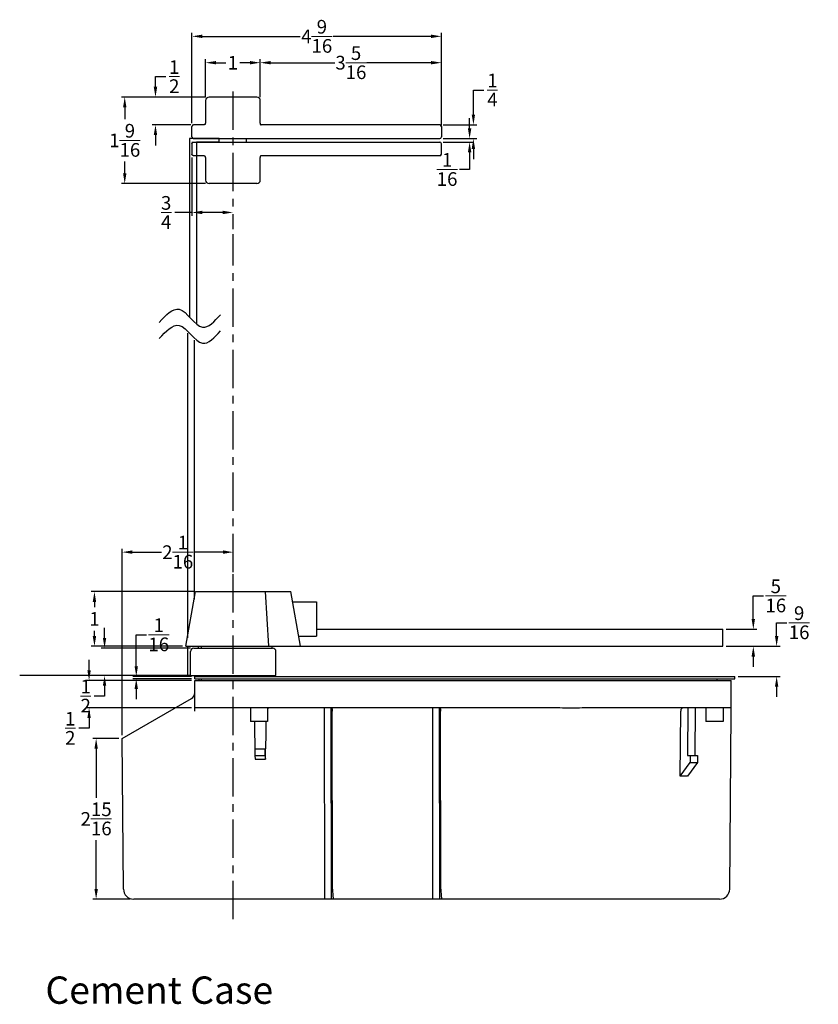
# Model space of a CAD drawing. Extents: x -29 to 193, y -9 to 24.
# Drawn here: x 8 to 22, y 4 to 22 of the extents above; entities that cross this region are included whole.
import ezdxf

# ---------------------------------------------------------------- set-up
doc = ezdxf.new("R2010")
doc.units = 0
doc.header["$LTSCALE"] = 1.87
doc.header["$MEASUREMENT"] = 0
doc.linetypes.add('CENTER', pattern=[0.6, 0.375, -0.075, 0.075, -0.075])
doc.layers.get('0').update_dxf_attribs({"linetype": 'CONTINUOUS'})
doc.layers.add('DEFAULT_1', color=7, linetype='CENTER')
doc.layers.add('DIM', color=9, linetype='CONTINUOUS', lineweight=5)
doc.styles.add('RIXSON', font='ARIAL.TTF', dxfattribs={"width": 0.8, "height": 0.25})
doc.styles.get("Standard").update_dxf_attribs({"font": 'ARIAL.TTF', "width": 0.8})
doc.dimstyles.new('RIXSON', dxfattribs={"dimtxt": 0.25, "dimasz": 0.1875, "dimexe": 0.0625, "dimexo": 0.0625, "dimgap": 0.09, "dimtad": 0, "dimtih": 1, "dimtoh": 1, "dimdec": 4, "dimrnd": 0.0001, "dimzin": 12, "dimdsep": 46, "dimtxsty": 'RIXSON', "dimcen": 0.09, "dimadec": 4, "dimazin": 3, "dimtp": 0.001, "dimtm": 0.001, "dimtfac": 1, "dimtdec": 4, "dimtofl": 0, "dimtmove": 0, "dimatfit": 3, "dimfxl": 1, "dimtolj": 1, "dimtzin": 4, "dimarcsym": 0})
doc.dimstyles.new('RIXSON-F', dxfattribs={"dimtxt": 0.25, "dimasz": 0.1875, "dimexe": 0.0625, "dimexo": 0.0625, "dimgap": 0.09, "dimtad": 0, "dimtih": 1, "dimtoh": 1, "dimdec": 4, "dimrnd": 0.0001, "dimzin": 12, "dimdsep": 46, "dimlunit": 5, "dimtxsty": 'RIXSON', "dimcen": 0.09, "dimadec": 4, "dimazin": 3, "dimtp": 0.001, "dimtm": 0.001, "dimtfac": 1, "dimtdec": 4, "dimtofl": 0, "dimtmove": 0, "dimatfit": 3, "dimfxl": 1, "dimtolj": 1, "dimtzin": 4, "dimarcsym": 0})

# ---------------------------------------------------------------- blocks, each defined once
blk = doc.blocks.new('*D70')
at = {"layer": 'DIM', "color": 0, "lineweight": -2}
for p, q in [((10.846, 20.523), (10.846, 22.172)), ((15.409, 20.523), (15.409, 22.172)), ((11.034, 22.11), (12.828, 22.11)), ((15.221, 22.11), (13.427, 22.11))]:
    blk.add_line(p, q, dxfattribs=at)
at = {"layer": 'DIM', "color": 0}
for points in [[(11.034, 22.141), (11.034, 22.079), (10.846, 22.11)], [(15.221, 22.141), (15.221, 22.079), (15.409, 22.11)]]:
    blk.add_solid(points, dxfattribs=at)
at = {"layer": 'DIM', "color": 0, "insert": (13.128, 22.11), "char_height": 0.25, "attachment_point": 5, "style": 'RIXSON'}
blk.add_mtext('\\A1;4{\\H1.000000x;\\S9/16;}', dxfattribs=at)
blk = doc.blocks.new('*D71')
at = {"layer": 'DIM', "color": 0, "lineweight": -2}
for p, q in [((11.096, 20.999), (9.555, 20.999)), ((9.617, 20.812), (9.617, 20.595)), ((9.617, 19.605), (9.617, 19.821)), ((11.096, 19.417), (9.555, 19.417))]:
    blk.add_line(p, q, dxfattribs=at)
at = {"layer": 'DIM', "color": 0}
for points in [[(9.586, 20.812), (9.648, 20.812), (9.617, 20.999)], [(9.586, 19.605), (9.648, 19.605), (9.617, 19.417)]]:
    blk.add_solid(points, dxfattribs=at)
at = {"layer": 'DIM', "color": 0, "insert": (9.617, 20.208), "char_height": 0.25, "attachment_point": 5, "style": 'RIXSON'}
blk.add_mtext('\\A1;1{\\H1.000000x;\\S9/16;}', dxfattribs=at)
blk = doc.blocks.new('*D72')
at = {"layer": 'DIM', "color": 0, "lineweight": -2}
for p, q in [((15.994, 20.679), (15.994, 21.127)), ((15.994, 21.127), (16.182, 21.127)), ((15.44, 20.491), (16.057, 20.491)), ((15.44, 20.239), (16.057, 20.239)), ((15.994, 20.052), (15.994, 19.864))]:
    blk.add_line(p, q, dxfattribs=at)
at = {"layer": 'DIM', "color": 0}
for points in [[(15.963, 20.679), (16.025, 20.679), (15.994, 20.491)], [(15.963, 20.052), (16.025, 20.052), (15.994, 20.239)]]:
    blk.add_solid(points, dxfattribs=at)
at = {"layer": 'DIM', "color": 0, "insert": (16.341, 21.127), "char_height": 0.25, "attachment_point": 5, "style": 'RIXSON'}
blk.add_mtext('\\A1;{\\H1.000000x;\\S1/4;}', dxfattribs=at)
blk = doc.blocks.new('*D73')
at = {"layer": 'DIM', "color": 0, "lineweight": -2}
for p, q in [((15.925, 20.427), (15.925, 20.614)), ((15.44, 20.239), (15.987, 20.239)), ((15.44, 20.177), (15.987, 20.177)), ((15.925, 19.99), (15.925, 19.675)), ((15.925, 19.675), (15.737, 19.675))]:
    blk.add_line(p, q, dxfattribs=at)
at = {"layer": 'DIM', "color": 0}
for points in [[(15.893, 20.427), (15.956, 20.427), (15.925, 20.239)], [(15.893, 19.99), (15.956, 19.99), (15.925, 20.177)]]:
    blk.add_solid(points, dxfattribs=at)
at = {"layer": 'DIM', "color": 0, "insert": (15.513, 19.675), "char_height": 0.25, "attachment_point": 5, "style": 'RIXSON'}
blk.add_mtext('\\A1;{\\H1.000000x;\\S1/16;}', dxfattribs=at)
blk = doc.blocks.new('*D74')
at = {"layer": 'DIM', "color": 0, "lineweight": -2}
for p, q in [((10.179, 21.187), (10.179, 21.374)), ((10.179, 21.374), (10.367, 21.374)), ((11.096, 20.999), (10.117, 20.999)), ((10.826, 20.491), (10.117, 20.491)), ((10.179, 20.304), (10.179, 20.116))]:
    blk.add_line(p, q, dxfattribs=at)
at = {"layer": 'DIM', "color": 0}
for points in [[(10.148, 21.187), (10.211, 21.187), (10.179, 20.999)], [(10.148, 20.304), (10.211, 20.304), (10.179, 20.491)]]:
    blk.add_solid(points, dxfattribs=at)
at = {"layer": 'DIM', "color": 0, "insert": (10.523, 21.374), "char_height": 0.25, "attachment_point": 5, "style": 'RIXSON'}
blk.add_mtext('\\A1;{\\H1.000000x;\\S1/2;}', dxfattribs=at)
blk = doc.blocks.new('*D75')
at = {"layer": 'DIM', "color": 0, "lineweight": -2}
for p, q in [((11.096, 20.999), (11.096, 21.69)), ((11.284, 21.628), (11.469, 21.628)), ((11.909, 21.628), (11.723, 21.628)), ((12.096, 20.999), (12.096, 21.69))]:
    blk.add_line(p, q, dxfattribs=at)
at = {"layer": 'DIM', "color": 0}
for points in [[(11.284, 21.659), (11.284, 21.597), (11.096, 21.628)], [(11.909, 21.659), (11.909, 21.597), (12.096, 21.628)]]:
    blk.add_solid(points, dxfattribs=at)
at = {"layer": 'DIM', "color": 0, "insert": (11.596, 21.628), "char_height": 0.25, "attachment_point": 5, "style": 'RIXSON'}
blk.add_mtext('\\A1;1', dxfattribs=at)
blk = doc.blocks.new('*D76')
at = {"layer": 'DIM', "color": 0, "lineweight": -2}
for p, q in [((10.846, 19.894), (10.846, 18.827)), ((10.846, 18.889), (10.534, 18.889)), ((11.409, 18.889), (11.034, 18.889))]:
    blk.add_line(p, q, dxfattribs=at)
at = {"layer": 'DIM', "color": 0}
for points in [[(11.034, 18.921), (11.034, 18.858), (10.846, 18.889)], [(11.409, 18.921), (11.409, 18.858), (11.596, 18.889)]]:
    blk.add_solid(points, dxfattribs=at)
at = {"layer": 'DIM', "color": 0, "insert": (10.375, 18.889), "char_height": 0.25, "attachment_point": 5, "style": 'RIXSON'}
blk.add_mtext('\\A1;{\\H1.000000x;\\S3/4;}', dxfattribs=at)
blk = doc.blocks.new('*D69')
at = {"layer": 'DIM', "color": 0, "lineweight": -2}
for p, q in [((12.096, 20.999), (12.096, 21.69)), ((12.284, 21.628), (13.457, 21.628)), ((15.221, 21.628), (14.048, 21.628)), ((15.409, 20.482), (15.409, 21.69))]:
    blk.add_line(p, q, dxfattribs=at)
at = {"layer": 'DIM', "color": 0}
for points in [[(12.284, 21.659), (12.284, 21.597), (12.096, 21.628)], [(15.221, 21.659), (15.221, 21.597), (15.409, 21.628)]]:
    blk.add_solid(points, dxfattribs=at)
at = {"layer": 'DIM', "color": 0, "insert": (13.753, 21.628), "char_height": 0.25, "attachment_point": 5, "style": 'RIXSON'}
blk.add_mtext('\\A1;3{\\H1.000000x;\\S5/16;}', dxfattribs=at)
blk = doc.blocks.new('*D77')
at = {"layer": 'DIM', "color": 0, "lineweight": -2}
for p, q in [((9.57, 9.331), (9.57, 12.74)), ((9.757, 12.677), (10.288, 12.677)), ((11.415, 12.677), (10.883, 12.677)), ((11.602, 12.373), (11.602, 12.74))]:
    blk.add_line(p, q, dxfattribs=at)
at = {"layer": 'DIM', "color": 0}
for points in [[(9.757, 12.709), (9.757, 12.646), (9.57, 12.677)], [(11.415, 12.709), (11.415, 12.646), (11.602, 12.677)]]:
    blk.add_solid(points, dxfattribs=at)
at = {"layer": 'DIM', "color": 0, "insert": (10.586, 12.677), "char_height": 0.25, "attachment_point": 5, "style": 'RIXSON'}
blk.add_mtext('\\A1;2{\\H1.000000x;\\S1/16;}', dxfattribs=at)
blk = doc.blocks.new('*D78')
at = {"layer": 'DIM', "color": 0, "lineweight": -2}
for p, q in [((21.54, 11.143), (21.54, 11.386)), ((21.54, 11.386), (21.728, 11.386)), ((20.62, 10.956), (21.603, 10.956)), ((20.837, 10.404), (21.603, 10.404)), ((21.54, 10.216), (21.54, 10.029))]:
    blk.add_line(p, q, dxfattribs=at)
at = {"layer": 'DIM', "color": 0}
for points in [[(21.509, 11.143), (21.572, 11.143), (21.54, 10.956)], [(21.509, 10.216), (21.572, 10.216), (21.54, 10.404)]]:
    blk.add_solid(points, dxfattribs=at)
at = {"layer": 'DIM', "color": 0, "insert": (21.952, 11.386), "char_height": 0.25, "attachment_point": 5, "style": 'RIXSON'}
blk.add_mtext('\\A1;{\\H1.000000x;\\S9/16;}', dxfattribs=at)
blk = doc.blocks.new('*D79')
at = {"layer": 'DIM', "color": 0, "lineweight": -2}
for p, q in [((21.114, 11.455), (21.114, 11.877)), ((21.114, 11.877), (21.301, 11.877)), ((20.62, 11.268), (21.176, 11.268)), ((20.62, 10.956), (21.176, 10.956)), ((21.114, 10.768), (21.114, 10.581))]:
    blk.add_line(p, q, dxfattribs=at)
at = {"layer": 'DIM', "color": 0}
for points in [[(21.082, 11.455), (21.145, 11.455), (21.114, 11.268)], [(21.082, 10.768), (21.145, 10.768), (21.114, 10.956)]]:
    blk.add_solid(points, dxfattribs=at)
at = {"layer": 'DIM', "color": 0, "insert": (21.525, 11.877), "char_height": 0.25, "attachment_point": 5, "style": 'RIXSON'}
blk.add_mtext('\\A1;{\\H1.000000x;\\S5/16;}', dxfattribs=at)
blk = doc.blocks.new('*D80')
at = {"layer": 'DIM', "color": 0, "lineweight": -2}
for p, q in [((9.507, 9.268), (9.032, 9.268)), ((9.094, 9.081), (9.094, 8.186)), ((9.094, 6.518), (9.094, 7.412)), ((9.719, 6.331), (9.032, 6.331))]:
    blk.add_line(p, q, dxfattribs=at)
at = {"layer": 'DIM', "color": 0}
for points in [[(9.063, 9.081), (9.126, 9.081), (9.094, 9.268)], [(9.063, 6.518), (9.126, 6.518), (9.094, 6.331)]]:
    blk.add_solid(points, dxfattribs=at)
at = {"layer": 'DIM', "color": 0, "insert": (9.094, 7.799), "char_height": 0.25, "attachment_point": 5, "style": 'RIXSON'}
blk.add_mtext('\\A1;2{\\H1.000000x;\\S15/16;}', dxfattribs=at)
blk = doc.blocks.new('*D81')
at = {"layer": 'DIM', "color": 0, "lineweight": -2}
for p, q in [((10.875, 11.956), (9.001, 11.956)), ((9.063, 11.768), (9.063, 11.671)), ((9.063, 11.143), (9.063, 11.24)), ((10.674, 10.956), (9.001, 10.956))]:
    blk.add_line(p, q, dxfattribs=at)
at = {"layer": 'DIM', "color": 0}
for points in [[(9.032, 11.768), (9.094, 11.768), (9.063, 11.956)], [(9.032, 11.143), (9.094, 11.143), (9.063, 10.956)]]:
    blk.add_solid(points, dxfattribs=at)
at = {"layer": 'DIM', "color": 0, "insert": (9.063, 11.456), "char_height": 0.25, "attachment_point": 5, "style": 'RIXSON'}
blk.add_mtext('\\A1;1', dxfattribs=at)
blk = doc.blocks.new('*D82')
at = {"layer": 'DIM', "color": 0, "lineweight": -2}
for p, q in [((9.248, 11.108), (9.248, 11.296)), ((10.821, 10.921), (9.185, 10.921)), ((10.758, 10.421), (9.185, 10.421)), ((9.248, 10.233), (9.248, 10.046)), ((9.248, 10.046), (9.06, 10.046))]:
    blk.add_line(p, q, dxfattribs=at)
at = {"layer": 'DIM', "color": 0}
for points in [[(9.217, 11.108), (9.279, 11.108), (9.248, 10.921)], [(9.217, 10.233), (9.279, 10.233), (9.248, 10.421)]]:
    blk.add_solid(points, dxfattribs=at)
at = {"layer": 'DIM', "color": 0, "insert": (8.904, 10.046), "char_height": 0.25, "attachment_point": 5, "style": 'RIXSON'}
blk.add_mtext('\\A1;{\\H1.000000x;\\S1/2;}', dxfattribs=at)
blk = doc.blocks.new('*D83')
at = {"layer": 'DIM', "color": 0, "lineweight": -2}
for p, q in [((9.828, 10.591), (9.828, 11.166)), ((9.828, 11.166), (10.015, 11.166)), ((10.837, 10.404), (9.765, 10.404)), ((10.837, 10.362), (9.765, 10.362)), ((9.828, 10.174), (9.828, 9.987))]:
    blk.add_line(p, q, dxfattribs=at)
at = {"layer": 'DIM', "color": 0}
for points in [[(9.797, 10.591), (9.859, 10.591), (9.828, 10.404)], [(9.797, 10.174), (9.859, 10.174), (9.828, 10.362)]]:
    blk.add_solid(points, dxfattribs=at)
at = {"layer": 'DIM', "color": 0, "insert": (10.239, 11.166), "char_height": 0.25, "attachment_point": 5, "style": 'RIXSON'}
blk.add_mtext('\\A1;{\\H1.000000x;\\S1/16;}', dxfattribs=at)
blk = doc.blocks.new('*D84')
at = {"layer": 'DIM', "color": 0, "lineweight": -2}
for p, q in [((8.965, 10.518), (8.965, 10.706)), ((10.837, 10.331), (8.903, 10.331)), ((10.837, 9.831), (8.903, 9.831)), ((8.965, 9.643), (8.965, 9.456)), ((8.965, 9.456), (8.778, 9.456))]:
    blk.add_line(p, q, dxfattribs=at)
at = {"layer": 'DIM', "color": 0}
for points in [[(8.934, 10.518), (8.996, 10.518), (8.965, 10.331)], [(8.934, 9.643), (8.996, 9.643), (8.965, 9.831)]]:
    blk.add_solid(points, dxfattribs=at)
at = {"layer": 'DIM', "color": 0, "insert": (8.621, 9.456), "char_height": 0.25, "attachment_point": 5, "style": 'RIXSON'}
blk.add_mtext('\\A1;{\\H1.000000x;\\S1/2;}', dxfattribs=at)

msp = doc.modelspace()

# ---------------------------------------------------------------- linework, layer by layer
at = {"color": 7, "linetype": 'Continuous'}
for p, q in [((11.09633, 20.93689), (11.09633, 20.52264)), ((12.03383, 20.99939), (11.15883, 20.99939)), ((12.09633, 20.52264), (12.09633, 20.93689)), ((10.84633, 20.27064), (10.84633, 20.46014)), ((11.0752, 20.49139), (10.88847, 20.49139)), ((11.08575, 20.4992), (11.08176, 20.49589)), ((11.08579, 20.49924), (11.08575, 20.4992)), ((12.09827, 20.51181), (12.09826, 20.51184)), ((15.37758, 20.49139), (12.10663, 20.49139)), ((15.40883, 20.46014), (15.40883, 20.27064)), ((10.88847, 20.23939), (15.37758, 20.23939)), ((10.88847, 20.17739), (15.37758, 20.17739)), ((10.84633, 20.14614), (10.84633, 19.95664)), ((15.40883, 19.95664), (15.40883, 20.14614)), ((11.0752, 19.92539), (10.88847, 19.92539)), ((11.08579, 19.91755), (11.08575, 19.91758)), ((11.09633, 19.89414), (11.09633, 19.47989)), ((12.09633, 19.47989), (12.09633, 19.89414)), ((12.09827, 19.90498), (12.09826, 19.90495)), ((15.37758, 19.92539), (12.10663, 19.92539)), ((12.03383, 19.41739), (11.15883, 19.41739)), ((10.7367, 10.95553), (10.91303, 11.95553)), ((10.91304, 11.95553), (12.65649, 11.95553)), ((12.25282, 10.95553), (12.19244, 11.95553)), ((12.83282, 10.95553), (12.65649, 11.95553)), ((12.68956, 11.76803), (13.12649, 11.76803)), ((13.12649, 11.76803), (13.12649, 11.14303)), ((13.12649, 11.26753), (20.55782, 11.26753)), ((20.55782, 10.95553), (20.55782, 11.26753)), ((12.79976, 11.14303), (13.12649, 11.14303)), ((10.73674, 10.95553), (20.55782, 10.95553)), ((10.8209, 10.42077), (10.8209, 10.85827)), ((10.8834, 10.92077), (12.3209, 10.92077)), ((10.96152, 10.95553), (10.96152, 10.92077)), ((11.02402, 10.92077), (11.02402, 10.95553)), ((12.30527, 10.95553), (12.3081, 10.91976)), ((12.3834, 10.42077), (12.3834, 10.85827)), ((10.8209, 10.42077), (12.3834, 10.42077)), ((10.89902, 10.36177), (10.89902, 10.40377)), ((10.89902, 10.40377), (20.77402, 10.40377)), ((10.89902, 10.36177), (20.77402, 10.36177)), ((10.89902, 9.76857), (10.89902, 10.33052)), ((10.89902, 10.33052), (20.71152, 10.33052)), ((10.97715, 10.40377), (10.97715, 10.42077)), ((10.97715, 10.33052), (10.97715, 10.36177)), ((11.02402, 10.40377), (11.02402, 10.41981)), ((11.02402, 10.33052), (11.02402, 10.36177)), ((20.4459, 10.36177), (20.4459, 10.33052)), ((20.71152, 9.75759), (20.71152, 10.33052)), ((20.77402, 10.36177), (20.77402, 10.40377)), ((9.56955, 9.26802), (10.83652, 9.99951)), ((17.38278, 9.83052), (10.89902, 9.83052)), ((11.91458, 9.83052), (11.91458, 9.58052)), ((12.22708, 9.83052), (12.22708, 9.58052)), ((13.26354, 9.83052), (13.26775, 6.33052)), ((13.38735, 9.83052), (13.39156, 6.33052)), ((13.41709, 6.51639), (13.41318, 9.76857)), ((15.24447, 9.83052), (15.24868, 6.33052)), ((15.36828, 9.83052), (15.37249, 6.33052)), ((15.39802, 6.51639), (15.39411, 9.76857)), ((20.71152, 9.83052), (18.17532, 9.83052)), ((19.77799, 8.58013), (19.78533, 9.76857)), ((19.9176, 9.83052), (19.91221, 8.95552)), ((20.05019, 9.83052), (20.04479, 8.95552)), ((20.24731, 9.83052), (20.24731, 9.58052)), ((20.55981, 9.83052), (20.55981, 9.58052)), ((20.68324, 6.51639), (20.71152, 9.75777)), ((12.22708, 9.58052), (11.91458, 9.58052)), ((20.55981, 9.58052), (20.24731, 9.58052)), ((9.59356, 6.51639), (9.56955, 9.26803)), ((11.9961, 9.08052), (11.99625, 8.95553)), ((11.9961, 9.08052), (12.19077, 9.08052)), ((12.18182, 9.08052), (12.18197, 8.95553)), ((12.191, 8.8911), (12.19077, 9.08052)), ((11.99625, 8.95553), (12.00529, 8.8911)), ((11.99625, 8.95553), (12.18197, 8.95553)), ((12.00529, 8.8911), (12.191, 8.8911)), ((12.18197, 8.95553), (12.191, 8.8911)), ((19.77799, 8.58013), (19.95817, 8.83052)), ((20.09075, 8.83052), (19.91058, 8.58013)), ((19.91221, 8.95552), (20.09075, 8.95552)), ((19.95817, 8.95552), (19.95817, 8.83052)), ((19.95817, 8.83052), (20.09075, 8.83052)), ((20.09075, 8.95552), (20.09075, 8.83052)), ((20.49571, 6.33052), (9.78105, 6.33052))]:
    msp.add_line(p, q, dxfattribs=at)
for p, q in [((10.8029, 20.23939), (10.8029, 16.97674)), ((11.34633, 20.23939), (10.8029, 20.23939)), ((11.34633, 20.17739), (10.9279, 20.17739)), ((10.9279, 20.17739), (10.9279, 16.85171)), ((11.34633, 20.17739), (11.34633, 20.23939)), ((11.84633, 20.17739), (11.84633, 20.23939)), ((10.76371, 16.68121), (10.76371, 11.10867)), ((10.88871, 16.55617), (10.88871, 11.81758)), ((10.76371, 10.95553), (10.76371, 10.42077)), ((10.8029, 10.42077), (7.69579, 10.42077))]:
    msp.add_line(p, q)
for points in [[(13.40457, 9.83052), (13.40785, 9.82582), (13.41063, 9.81241), (13.4125, 9.79232), (13.41318, 9.76857)], [(15.3855, 9.83052), (15.38878, 9.82582), (15.39156, 9.81241), (15.39343, 9.79232), (15.39411, 9.76857)], [(13.41709, 6.51639), (13.41802, 6.46816), (13.42063, 6.4233), (13.42474, 6.38482), (13.43007, 6.35535), (13.43627, 6.33683), (13.44292, 6.33052)], [(15.39802, 6.51639), (15.39895, 6.46816), (15.40156, 6.4233), (15.40567, 6.38482), (15.411, 6.35535), (15.4172, 6.33683), (15.42385, 6.33052)]]:
    msp.add_lwpolyline(points, dxfattribs=at)
for centre, radius, start, end in [((11.15883, 20.93689), 0.0625, 90, 180), ((12.03383, 20.93689), 0.0625, 0, 90), ((11.06508, 20.52264), 0.03125, 311.493267, 0), ((12.12758, 20.52264), 0.03125, 180, 200.291557), ((15.37758, 20.46014), 0.03125, 0, 90), ((15.37758, 20.27064), 0.03125, 270, 0), ((15.37758, 20.14614), 0.03125, 0, 90), ((11.06508, 19.89414), 0.03125, 0, 48.506733), ((12.12758, 19.89414), 0.03125, 159.708443, 180), ((15.37758, 19.95664), 0.03125, 270, 0), ((11.15883, 19.47989), 0.0625, 180, 270), ((12.03383, 19.47989), 0.0625, 270, 0), ((10.8834, 10.85827), 0.0625, 90, 180), ((12.3209, 10.85827), 0.0625, 0, 90), ((12.41037, 10.42477), 0.063, 184.51396, 199.720127), ((10.77402, 10.10777), 0.125, 300, 0), ((9.78105, 6.51802), 0.1875, 180.5, 270), ((20.49575, 6.51802), 0.1875, 270, 359.5)]:
    msp.add_arc(centre, radius, start, end, dxfattribs=at)
for points in [[(10.88847, 20.49139), (10.88114, 20.49092), (10.87365, 20.4894), (10.86633, 20.48673), (10.85943, 20.48279), (10.85327, 20.47732), (10.84844, 20.46991), (10.84633, 20.46014)], [(11.08064, 20.4982), (11.07593, 20.49205), (11.07589, 20.49152)], [(12.10993, 20.48516), (12.10827, 20.48803), (12.10586, 20.49296), (12.10306, 20.49944), (12.1, 20.50719), (12.09827, 20.51181)], [(10.84633, 20.27064), (10.84739, 20.2637), (10.85051, 20.25708), (10.8555, 20.25118), (10.86201, 20.24633), (10.86972, 20.24266), (10.87855, 20.24027), (10.88847, 20.23939)], [(10.84633, 20.14614), (10.84739, 20.15309), (10.85051, 20.1597), (10.8555, 20.1656), (10.86201, 20.17046), (10.86972, 20.17413), (10.87855, 20.17652), (10.88847, 20.17739)], [(10.88847, 19.92539), (10.88114, 19.92587), (10.87365, 19.92739), (10.86633, 19.93005), (10.85943, 19.934), (10.85327, 19.93946), (10.84844, 19.94687), (10.84633, 19.95664)], [(11.07582, 19.92511), (11.07581, 19.9248), (11.08557, 19.91701)], [(12.09827, 19.90498), (12.09999, 19.90957), (12.10305, 19.91732), (12.10585, 19.92381), (12.10827, 19.92875), (12.10997, 19.9317), (12.11021, 19.93208), (12.11024, 19.93215)], [(12.26379, 9.83052), (12.25328, 9.82842), (12.24173, 9.8227), (12.23018, 9.8144), (12.22694, 9.8116)], [(18.17539, 9.83052), (17.98335, 9.82746), (17.779, 9.8247), (17.57471, 9.82746), (17.38265, 9.83052)], [(19.82955, 9.83052), (19.81598, 9.82751), (19.8037, 9.81873), (19.79391, 9.80502), (19.78758, 9.78773), (19.78533, 9.76857)], [(12.00353, 9.08052), (11.99929, 9.3084), (11.99522, 9.53776), (11.99448, 9.58052)], [(12.20014, 9.58052), (12.19951, 9.53776), (12.19599, 9.3084), (12.1923, 9.08052)], [(12.1923, 9.08052), (12.19154, 9.08052), (12.19077, 9.08052)], [(19.91058, 8.58013), (19.86733, 8.58145), (19.82314, 8.58145), (19.77799, 8.58013)]]:
    msp.add_spline(points, degree=3, dxfattribs=at)
for points in [[(10.24689, 16.87979), (10.61211, 17.11897), (11.04029, 16.79167), (11.36772, 17.01826)], [(10.24689, 16.58425), (10.61211, 16.82343), (11.04029, 16.49613), (11.36772, 16.72272)]]:
    msp.add_spline(points, degree=3)
at = {"layer": 'DEFAULT_1', "color": 2, "linetype": 'CENTER'}
for p, q in [((11.59633, 21.09939), (11.59633, 18.58537)), ((11.60215, 12.31039), (11.60215, 18.49024)), ((11.60215, 5.96342), (11.60215, 12.31039))]:
    msp.add_line(p, q, dxfattribs=at)
at = {"layer": 'DIM'}
for p, q in [((10.88847, 20.23939), (10.84548, 20.23939)), ((10.88847, 20.17739), (10.84548, 20.17739))]:
    msp.add_line(p, q, dxfattribs=at)

# ---------------------------------------------------------------- texts
at = {"layer": 'DIM', "insert": (8.16614, 4.91708), "char_height": 0.5, "width": 13.6656526, "attachment_point": 1}
msp.add_mtext('{\\fArial|b0|i0|c0|p34;Cement Case}', dxfattribs=at)

# ---------------------------------------------------------------- dimensions: what is measured, and where the dimension line sits
at = {"layer": 'DIM'}
for base, p1, p2, dimstyle, picture, middle in [((15.40883, 22.10997), (10.84633, 20.46014), (15.40883, 20.46014), 'RIXSON-F', '*D70', (13.12758, 22.10997)), ((12.09633, 21.62791), (11.09633, 20.93689), (12.09633, 20.93689), 'RIXSON', '*D75', (11.59633, 21.62791)), ((15.40883, 21.62791), (12.09633, 20.93689), (15.40883, 20.41927), 'RIXSON-F', '*D69', (13.75258, 21.62791)), ((11.60215, 12.67738), (9.56955, 9.26803), (11.60215, 12.31039), 'RIXSON-F', '*D77', (10.58585, 12.67738))]:
    dim = msp.add_linear_dim(base=base, p1=p1, p2=p2, dimstyle=dimstyle, dxfattribs=at)
    dim.commit()
    dim.dimension.update_dxf_attribs({"geometry": picture, "text_midpoint": middle})
for base, p1, p2, picture, middle in [((10.17942, 20.99939), (10.88847, 20.49139), (11.15883, 20.99939), '*D74', (10.52316, 21.37439)), ((9.61704, 19.41739), (11.15883, 20.99939), (11.15883, 19.41739), '*D71', (9.61704, 20.20839)), ((9.06313, 10.95553), (10.93761, 11.95553), (10.73674, 10.95553), '*D81', (9.06313, 11.45553)), ((9.24798, 10.42077), (10.8834, 10.92077), (10.8209, 10.42077), '*D82', (8.90425, 10.04577)), ((8.96501, 9.83052), (10.89902, 10.33052), (10.89902, 9.83052), '*D84', (8.62127, 9.45552)), ((9.09438, 6.33052), (9.56955, 9.26803), (9.78105, 6.33052), '*D80', (9.09438, 7.79928))]:
    dim = msp.add_linear_dim(base=base, p1=p1, p2=p2, angle=90, dimstyle='RIXSON-F', dxfattribs=at)
    dim.commit()
    dim.dimension.update_dxf_attribs({"geometry": picture, "text_midpoint": middle})
for base, p1, p2, picture, middle in [((15.99405, 20.23939), (15.37758, 20.49139), (15.37758, 20.23939), '*D72', (16.34072, 21.12665)), ((15.92459, 20.17739), (15.37758, 20.23939), (15.37758, 20.17739), '*D73', (15.51332, 19.67475)), ((21.11361, 10.95553), (20.55782, 11.26753), (20.55782, 10.95553), '*D79', (21.52488, 11.87673)), ((21.5404, 10.40377), (20.55782, 10.95553), (20.77402, 10.40377), '*D78', (21.95167, 11.38554)), ((9.82797, 10.36177), (10.89902, 10.40377), (10.89902, 10.36177), '*D83', (10.23923, 11.16579))]:
    dim = msp.add_linear_dim(base=base, p1=p1, p2=p2, angle=90, dimstyle='RIXSON-F', dxfattribs=at)
    dim.commit()
    dim.dimension.update_dxf_attribs({"geometry": picture, "text_midpoint": middle, "dimtype": 160})
dim = msp.add_linear_dim(base=(11.59633, 18.88938), p1=(10.84633, 19.95664), p2=(11.59633, 18.88938), dimstyle='RIXSON-F', dxfattribs=at)
dim.commit()
dim.dimension.update_dxf_attribs({"geometry": '*D76', "text_midpoint": (10.37461, 18.88938), "dimtype": 160})

doc.saveas('drawing.dxf')
